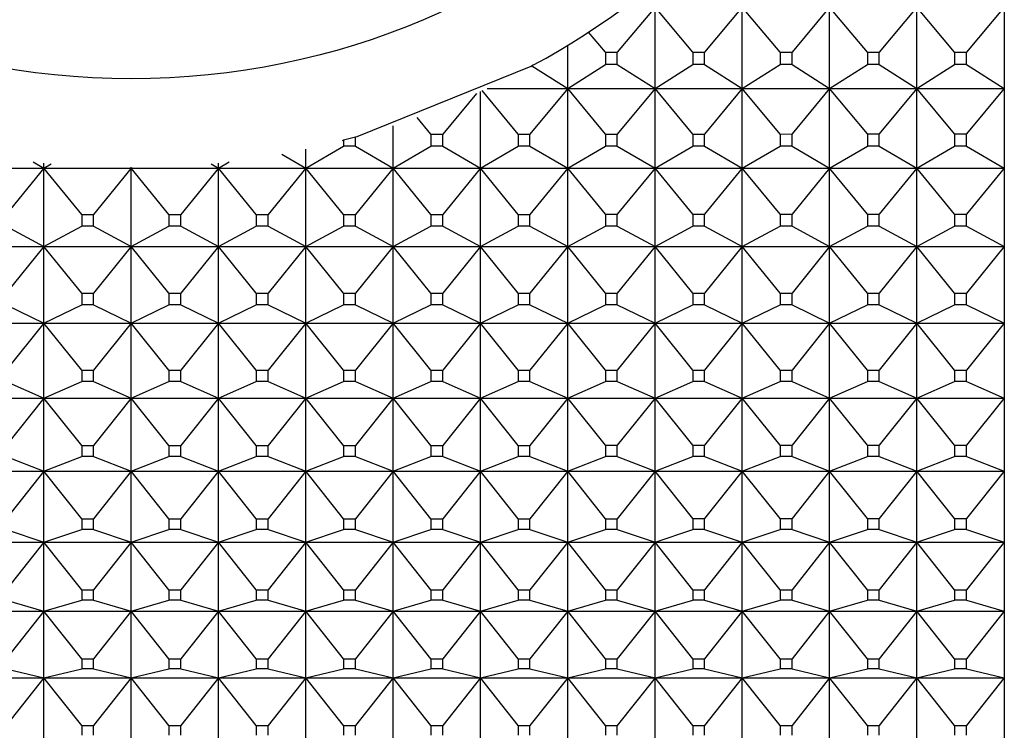
# Model space of a CAD drawing. Units: millimetres. Extents: x 904 to 29787, y -521 to 19301.
# Drawn here: x 13432 to 13443, y 10602 to 10610 of the extents above; entities that cross this region are included whole.
import ezdxf

# ---------------------------------------------------------------- set-up
doc = ezdxf.new("R2010")
doc.units = ezdxf.units.MM
doc.layers.add('RF-SANITAIRES', color=42, linetype='Continuous')

# ---------------------------------------------------------------- blocks, each defined once
blk = doc.blocks.new('colonne euphoria grohe plan')
at = {"linetype": 'Continuous'}
for p, q in [((66.777, 577.257), (67.292, 576.826)), ((66.777, 577.257), (67.706, 577.257)), ((67.434, 576.826), (67.706, 577.257)), ((67.706, 576.257), (67.706, 577.257)), ((67.706, 577.257), (68.228, 576.826)), ((67.706, 577.257), (68.62, 577.257)), ((68.368, 576.826), (68.62, 577.257)), ((68.62, 576.257), (68.62, 577.257)), ((68.62, 577.257), (69.148, 576.826)), ((68.62, 577.257), (69.516, 577.257)), ((69.285, 576.826), (69.516, 577.257)), ((69.516, 576.257), (69.516, 577.257)), ((69.516, 577.257), (70.05, 576.826)), ((69.516, 577.257), (70.395, 577.257)), ((70.184, 576.826), (70.395, 577.257)), ((70.395, 576.257), (70.395, 577.257)), ((70.395, 577.257), (70.932, 576.826)), ((70.395, 577.257), (71.253, 577.257)), ((71.064, 576.826), (71.253, 577.257)), ((71.253, 576.257), (71.253, 577.257)), ((71.253, 577.257), (71.794, 576.826)), ((71.253, 577.257), (72.089, 577.257)), ((71.922, 576.826), (72.089, 577.257)), ((72.089, 576.257), (72.089, 577.257)), ((72.089, 577.257), (72.633, 576.826)), ((72.089, 577.257), (72.903, 577.257)), ((72.757, 576.826), (72.903, 577.257)), ((72.903, 576.257), (72.903, 577.257)), ((72.903, 577.257), (73.448, 576.826)), ((72.903, 577.257), (73.692, 577.257)), ((73.569, 576.826), (73.692, 577.257)), ((73.692, 576.257), (73.692, 577.257)), ((73.692, 577.257), (74.238, 576.826)), ((73.692, 577.257), (74.456, 577.257)), ((74.355, 576.826), (74.456, 577.257)), ((74.456, 576.257), (74.456, 577.257)), ((74.456, 577.257), (75.001, 576.826)), ((74.456, 577.257), (75.192, 577.257)), ((67.292, 576.689), (67.292, 576.826)), ((67.434, 576.826), (67.292, 576.826)), ((67.434, 576.826), (67.434, 576.689)), ((68.228, 576.689), (68.228, 576.826)), ((68.368, 576.826), (68.228, 576.826)), ((68.368, 576.826), (68.368, 576.689)), ((69.148, 576.689), (69.148, 576.826)), ((69.285, 576.826), (69.148, 576.826)), ((69.285, 576.826), (69.285, 576.689)), ((70.05, 576.689), (70.05, 576.826)), ((70.184, 576.826), (70.05, 576.826)), ((70.184, 576.826), (70.184, 576.689)), ((70.932, 576.689), (70.932, 576.826)), ((71.064, 576.826), (70.932, 576.826)), ((71.064, 576.826), (71.064, 576.689)), ((71.794, 576.689), (71.794, 576.826)), ((71.922, 576.826), (71.794, 576.826)), ((71.922, 576.826), (71.922, 576.689)), ((72.633, 576.689), (72.633, 576.826)), ((72.757, 576.826), (72.633, 576.826)), ((72.757, 576.826), (72.757, 576.689)), ((73.448, 576.689), (73.448, 576.826)), ((73.569, 576.826), (73.448, 576.826)), ((73.569, 576.826), (73.569, 576.689)), ((74.238, 576.689), (74.238, 576.826)), ((74.355, 576.826), (74.238, 576.826)), ((74.355, 576.826), (74.355, 576.689)), ((75.001, 576.689), (75.001, 576.826)), ((75.114, 576.826), (75.001, 576.826)), ((67.292, 576.689), (66.777, 576.257)), ((67.292, 576.689), (67.434, 576.689)), ((67.706, 576.257), (67.434, 576.689)), ((68.228, 576.689), (67.706, 576.257)), ((68.228, 576.689), (68.368, 576.689)), ((68.62, 576.257), (68.368, 576.689)), ((69.148, 576.689), (68.62, 576.257)), ((69.148, 576.689), (69.285, 576.689)), ((69.516, 576.257), (69.285, 576.689)), ((70.05, 576.689), (69.516, 576.257)), ((70.05, 576.689), (70.184, 576.689)), ((70.395, 576.257), (70.184, 576.689)), ((70.932, 576.689), (70.395, 576.257)), ((70.932, 576.689), (71.064, 576.689)), ((71.253, 576.257), (71.064, 576.689)), ((71.794, 576.689), (71.253, 576.257)), ((71.794, 576.689), (71.922, 576.689)), ((72.089, 576.257), (71.922, 576.689)), ((72.633, 576.689), (72.089, 576.257)), ((72.633, 576.689), (72.757, 576.689)), ((72.903, 576.257), (72.757, 576.689)), ((73.448, 576.689), (72.903, 576.257)), ((73.448, 576.689), (73.569, 576.689)), ((73.692, 576.257), (73.569, 576.689)), ((74.238, 576.689), (73.692, 576.257)), ((74.238, 576.689), (74.355, 576.689)), ((74.456, 576.257), (74.355, 576.689)), ((75.001, 576.689), (74.456, 576.257)), ((75.001, 576.689), (75.114, 576.689)), ((66.777, 576.257), (67.292, 575.826)), ((67.706, 576.257), (66.777, 576.257)), ((67.434, 575.826), (67.706, 576.257)), ((67.706, 575.257), (67.706, 576.257)), ((67.706, 576.257), (68.228, 575.826)), ((68.62, 576.257), (67.706, 576.257)), ((68.368, 575.826), (68.62, 576.257)), ((68.62, 575.257), (68.62, 576.257)), ((68.62, 576.257), (69.148, 575.826)), ((69.516, 576.257), (68.62, 576.257)), ((69.285, 575.826), (69.516, 576.257)), ((69.516, 575.257), (69.516, 576.257)), ((69.516, 576.257), (70.05, 575.826)), ((70.395, 576.257), (69.516, 576.257)), ((70.184, 575.826), (70.395, 576.257)), ((70.395, 575.257), (70.395, 576.257)), ((70.395, 576.257), (70.932, 575.826)), ((71.253, 576.257), (70.395, 576.257)), ((71.064, 575.826), (71.253, 576.257)), ((71.253, 575.257), (71.253, 576.257)), ((71.253, 576.257), (71.794, 575.826)), ((72.089, 576.257), (71.253, 576.257)), ((71.922, 575.826), (72.089, 576.257)), ((72.089, 575.257), (72.089, 576.257)), ((72.089, 576.257), (72.633, 575.826)), ((72.903, 576.257), (72.089, 576.257)), ((72.757, 575.826), (72.903, 576.257)), ((72.903, 575.257), (72.903, 576.257)), ((72.903, 576.257), (73.448, 575.826)), ((73.692, 576.257), (72.903, 576.257)), ((73.569, 575.826), (73.692, 576.257)), ((73.692, 575.257), (73.692, 576.257)), ((73.692, 576.257), (74.238, 575.826)), ((74.456, 576.257), (73.692, 576.257)), ((74.355, 575.826), (74.456, 576.257)), ((74.456, 575.257), (74.456, 576.257)), ((74.456, 576.257), (75.001, 575.826)), ((75.192, 576.257), (74.456, 576.257)), ((67.292, 575.689), (67.292, 575.826)), ((67.434, 575.826), (67.292, 575.826)), ((67.434, 575.826), (67.434, 575.689)), ((68.228, 575.689), (68.228, 575.826)), ((68.368, 575.826), (68.228, 575.826)), ((68.368, 575.826), (68.368, 575.689)), ((69.148, 575.689), (69.148, 575.826)), ((69.285, 575.826), (69.148, 575.826)), ((69.285, 575.826), (69.285, 575.689)), ((70.05, 575.689), (70.05, 575.826)), ((70.184, 575.826), (70.05, 575.826)), ((70.184, 575.826), (70.184, 575.689)), ((70.932, 575.689), (70.932, 575.826)), ((71.064, 575.826), (70.932, 575.826)), ((71.064, 575.826), (71.064, 575.689)), ((71.794, 575.689), (71.794, 575.826)), ((71.922, 575.826), (71.794, 575.826)), ((71.922, 575.826), (71.922, 575.689)), ((72.633, 575.689), (72.633, 575.826)), ((72.757, 575.826), (72.633, 575.826)), ((72.757, 575.826), (72.757, 575.689)), ((73.448, 575.689), (73.448, 575.826)), ((73.569, 575.826), (73.448, 575.826)), ((73.569, 575.826), (73.569, 575.689)), ((74.238, 575.689), (74.238, 575.826)), ((74.355, 575.826), (74.238, 575.826)), ((74.355, 575.826), (74.355, 575.689)), ((75.001, 575.689), (75.001, 575.826)), ((75.114, 575.826), (75.001, 575.826)), ((67.292, 575.689), (66.777, 575.257)), ((67.292, 575.689), (67.434, 575.689)), ((67.706, 575.257), (67.434, 575.689)), ((68.228, 575.689), (67.706, 575.257)), ((68.228, 575.689), (68.368, 575.689)), ((68.62, 575.257), (68.368, 575.689)), ((69.148, 575.689), (68.62, 575.257)), ((69.148, 575.689), (69.285, 575.689)), ((69.516, 575.257), (69.285, 575.689)), ((70.05, 575.689), (69.516, 575.257)), ((70.05, 575.689), (70.184, 575.689)), ((70.395, 575.257), (70.184, 575.689)), ((70.932, 575.689), (70.395, 575.257)), ((70.932, 575.689), (71.064, 575.689)), ((71.253, 575.257), (71.064, 575.689)), ((71.794, 575.689), (71.253, 575.257)), ((71.794, 575.689), (71.922, 575.689)), ((72.089, 575.257), (71.922, 575.689)), ((72.633, 575.689), (72.089, 575.257)), ((72.633, 575.689), (72.757, 575.689)), ((72.903, 575.257), (72.757, 575.689)), ((73.448, 575.689), (72.903, 575.257)), ((73.448, 575.689), (73.569, 575.689)), ((73.692, 575.257), (73.569, 575.689)), ((74.238, 575.689), (73.692, 575.257)), ((74.238, 575.689), (74.355, 575.689)), ((74.456, 575.257), (74.355, 575.689)), ((75.001, 575.689), (74.456, 575.257)), ((75.001, 575.689), (75.114, 575.689)), ((66.777, 575.257), (67.293, 574.826)), ((67.706, 575.257), (66.777, 575.257)), ((67.434, 574.826), (67.706, 575.257)), ((67.706, 574.257), (67.706, 575.257)), ((67.706, 575.257), (68.228, 574.826)), ((68.62, 575.257), (67.706, 575.257)), ((68.368, 574.826), (68.62, 575.257)), ((68.62, 574.257), (68.62, 575.257)), ((68.62, 575.257), (69.148, 574.826)), ((69.516, 575.257), (68.62, 575.257)), ((69.285, 574.826), (69.516, 575.257)), ((69.516, 574.257), (69.516, 575.257)), ((69.516, 575.257), (70.05, 574.826)), ((70.395, 575.257), (69.516, 575.257)), ((70.184, 574.826), (70.395, 575.257)), ((70.395, 574.257), (70.395, 575.257)), ((70.395, 575.257), (70.933, 574.826)), ((71.253, 575.257), (70.395, 575.257)), ((71.063, 574.826), (71.253, 575.257)), ((71.253, 574.257), (71.253, 575.257)), ((71.253, 575.257), (71.794, 574.826)), ((72.089, 575.257), (71.253, 575.257)), ((71.922, 574.826), (72.089, 575.257)), ((72.089, 574.257), (72.089, 575.257)), ((72.089, 575.257), (72.633, 574.826)), ((72.903, 575.257), (72.089, 575.257)), ((72.757, 574.826), (72.903, 575.257)), ((72.903, 574.257), (72.903, 575.257)), ((72.903, 575.257), (73.448, 574.826)), ((73.692, 575.257), (72.903, 575.257)), ((73.569, 574.826), (73.692, 575.257)), ((73.692, 574.257), (73.692, 575.257)), ((73.692, 575.257), (74.238, 574.826)), ((74.456, 575.257), (73.692, 575.257)), ((74.355, 574.826), (74.456, 575.257)), ((74.456, 574.257), (74.456, 575.257)), ((74.456, 575.257), (75.001, 574.826)), ((75.192, 575.257), (74.456, 575.257)), ((67.293, 574.689), (67.293, 574.826)), ((67.434, 574.826), (67.293, 574.826)), ((67.434, 574.826), (67.434, 574.689)), ((68.229, 574.689), (68.228, 574.826)), ((68.368, 574.826), (68.228, 574.826)), ((68.368, 574.826), (68.368, 574.689)), ((69.148, 574.689), (69.148, 574.826)), ((69.285, 574.826), (69.148, 574.826)), ((69.285, 574.826), (69.285, 574.689)), ((70.05, 574.689), (70.05, 574.826)), ((70.184, 574.826), (70.05, 574.826)), ((70.184, 574.826), (70.184, 574.689)), ((70.933, 574.689), (70.933, 574.826)), ((71.063, 574.826), (70.933, 574.826)), ((71.063, 574.826), (71.063, 574.689)), ((71.794, 574.689), (71.794, 574.826)), ((71.922, 574.826), (71.794, 574.826)), ((71.922, 574.826), (71.922, 574.689)), ((72.633, 574.689), (72.633, 574.826)), ((72.757, 574.826), (72.633, 574.826)), ((72.757, 574.826), (72.757, 574.689)), ((73.448, 574.689), (73.448, 574.826)), ((73.569, 574.826), (73.448, 574.826)), ((73.569, 574.826), (73.569, 574.689)), ((74.238, 574.689), (74.238, 574.826)), ((74.355, 574.826), (74.238, 574.826)), ((74.355, 574.826), (74.355, 574.689)), ((75.001, 574.689), (75.001, 574.826)), ((75.114, 574.826), (75.001, 574.826)), ((67.293, 574.689), (66.777, 574.257)), ((67.293, 574.689), (67.434, 574.689)), ((67.706, 574.257), (67.434, 574.689)), ((68.229, 574.689), (67.706, 574.257)), ((68.229, 574.689), (68.368, 574.689)), ((68.62, 574.257), (68.368, 574.689)), ((69.148, 574.689), (68.62, 574.257)), ((69.148, 574.689), (69.285, 574.689)), ((69.516, 574.257), (69.285, 574.689)), ((70.05, 574.689), (69.516, 574.257)), ((70.05, 574.689), (70.184, 574.689)), ((70.395, 574.257), (70.184, 574.689)), ((70.933, 574.689), (70.395, 574.257)), ((70.933, 574.689), (71.063, 574.689)), ((71.253, 574.257), (71.063, 574.689)), ((71.794, 574.689), (71.253, 574.257)), ((71.794, 574.689), (71.922, 574.689)), ((72.089, 574.257), (71.922, 574.689)), ((72.633, 574.689), (72.089, 574.257)), ((72.633, 574.689), (72.757, 574.689)), ((72.903, 574.257), (72.757, 574.689)), ((73.448, 574.689), (72.903, 574.257)), ((73.448, 574.689), (73.569, 574.689)), ((73.692, 574.257), (73.569, 574.689)), ((74.238, 574.689), (73.692, 574.257)), ((74.238, 574.689), (74.355, 574.689)), ((74.456, 574.257), (74.355, 574.689)), ((75.001, 574.689), (74.456, 574.257)), ((75.001, 574.689), (75.114, 574.689)), ((66.777, 574.257), (67.293, 573.825)), ((67.706, 574.257), (66.777, 574.257)), ((67.434, 573.825), (67.706, 574.257)), ((67.706, 573.257), (67.706, 574.257)), ((67.706, 574.257), (68.229, 573.825)), ((68.62, 574.257), (67.706, 574.257)), ((68.368, 573.825), (68.62, 574.257)), ((68.62, 573.257), (68.62, 574.257)), ((68.62, 574.257), (69.148, 573.825)), ((69.516, 574.257), (68.62, 574.257)), ((69.285, 573.825), (69.516, 574.257)), ((69.516, 573.257), (69.516, 574.257)), ((69.516, 574.257), (70.05, 573.825)), ((70.395, 574.257), (69.516, 574.257)), ((70.184, 573.825), (70.395, 574.257)), ((70.395, 573.257), (70.395, 574.257)), ((70.395, 574.257), (70.933, 573.825)), ((71.253, 574.257), (70.395, 574.257)), ((71.063, 573.825), (71.253, 574.257)), ((71.253, 573.257), (71.253, 574.257)), ((71.253, 574.257), (71.794, 573.825)), ((72.089, 574.257), (71.253, 574.257)), ((71.922, 573.825), (72.089, 574.257)), ((72.089, 573.257), (72.089, 574.257)), ((72.089, 574.257), (72.633, 573.825)), ((72.903, 574.257), (72.089, 574.257)), ((72.757, 573.825), (72.903, 574.257)), ((72.903, 573.257), (72.903, 574.257)), ((72.903, 574.257), (73.449, 573.825)), ((73.692, 574.257), (72.903, 574.257)), ((73.569, 573.825), (73.692, 574.257)), ((73.692, 573.257), (73.692, 574.257)), ((73.692, 574.257), (74.238, 573.825)), ((74.456, 574.257), (73.692, 574.257)), ((74.355, 573.825), (74.456, 574.257)), ((74.456, 573.257), (74.456, 574.257)), ((74.456, 574.257), (75.002, 573.825)), ((75.192, 574.257), (74.456, 574.257)), ((67.293, 573.689), (67.293, 573.825)), ((67.434, 573.825), (67.293, 573.825)), ((67.434, 573.825), (67.434, 573.689)), ((68.229, 573.689), (68.229, 573.825)), ((68.368, 573.825), (68.229, 573.825)), ((68.368, 573.825), (68.368, 573.689)), ((69.148, 573.689), (69.148, 573.825)), ((69.285, 573.825), (69.148, 573.825)), ((69.285, 573.825), (69.285, 573.689)), ((70.05, 573.689), (70.05, 573.825)), ((70.184, 573.825), (70.05, 573.825)), ((70.184, 573.825), (70.184, 573.689)), ((70.933, 573.689), (70.933, 573.825)), ((71.063, 573.825), (70.933, 573.825)), ((71.063, 573.825), (71.063, 573.689)), ((71.794, 573.689), (71.794, 573.825)), ((71.922, 573.825), (71.794, 573.825)), ((71.922, 573.825), (71.922, 573.689)), ((72.633, 573.689), (72.633, 573.825)), ((72.757, 573.825), (72.633, 573.825)), ((72.757, 573.825), (72.757, 573.689)), ((73.449, 573.689), (73.449, 573.825)), ((73.569, 573.825), (73.449, 573.825)), ((73.569, 573.825), (73.569, 573.689)), ((74.238, 573.689), (74.238, 573.825)), ((74.355, 573.825), (74.238, 573.825)), ((74.355, 573.825), (74.355, 573.689)), ((75.002, 573.689), (75.002, 573.825)), ((75.114, 573.825), (75.002, 573.825)), ((67.293, 573.689), (66.777, 573.257)), ((67.293, 573.689), (67.434, 573.689)), ((67.706, 573.257), (67.434, 573.689)), ((68.229, 573.689), (67.706, 573.257)), ((68.229, 573.689), (68.368, 573.689)), ((68.62, 573.257), (68.368, 573.689)), ((69.148, 573.689), (68.62, 573.257)), ((69.148, 573.689), (69.285, 573.689)), ((69.516, 573.257), (69.285, 573.689)), ((70.05, 573.689), (69.516, 573.257)), ((70.05, 573.689), (70.184, 573.689)), ((70.395, 573.257), (70.184, 573.689)), ((70.933, 573.689), (70.395, 573.257)), ((70.933, 573.689), (71.063, 573.689)), ((71.253, 573.257), (71.063, 573.689)), ((71.794, 573.689), (71.253, 573.257)), ((71.794, 573.689), (71.922, 573.689)), ((72.089, 573.257), (71.922, 573.689)), ((72.633, 573.689), (72.089, 573.257)), ((72.633, 573.689), (72.757, 573.689)), ((72.903, 573.257), (72.757, 573.689)), ((73.449, 573.689), (72.903, 573.257)), ((73.449, 573.689), (73.569, 573.689)), ((73.692, 573.257), (73.569, 573.689)), ((74.238, 573.689), (73.692, 573.257)), ((74.238, 573.689), (74.355, 573.689)), ((74.456, 573.257), (74.355, 573.689)), ((75.002, 573.689), (74.456, 573.257)), ((75.002, 573.689), (75.114, 573.689)), ((66.777, 573.257), (67.293, 572.825)), ((67.706, 573.257), (66.777, 573.257)), ((67.434, 572.825), (67.706, 573.257)), ((67.706, 572.257), (67.706, 573.257)), ((67.706, 573.257), (68.229, 572.825)), ((68.62, 573.257), (67.706, 573.257)), ((68.368, 572.825), (68.62, 573.257)), ((68.62, 572.257), (68.62, 573.257)), ((68.62, 573.257), (69.148, 572.825)), ((69.516, 573.257), (68.62, 573.257)), ((69.285, 572.825), (69.516, 573.257)), ((69.516, 572.257), (69.516, 573.257)), ((69.516, 573.257), (70.05, 572.825)), ((70.395, 573.257), (69.516, 573.257)), ((70.184, 572.825), (70.395, 573.257)), ((70.395, 572.257), (70.395, 573.257)), ((70.395, 573.257), (70.933, 572.825)), ((71.253, 573.257), (70.395, 573.257)), ((71.063, 572.825), (71.253, 573.257)), ((71.253, 572.257), (71.253, 573.257)), ((71.253, 573.257), (71.794, 572.825)), ((72.089, 573.257), (71.253, 573.257)), ((71.922, 572.825), (72.089, 573.257)), ((72.089, 572.257), (72.089, 573.257)), ((72.089, 573.257), (72.634, 572.825)), ((72.903, 573.257), (72.089, 573.257)), ((72.757, 572.825), (72.903, 573.257)), ((72.903, 572.257), (72.903, 573.257)), ((72.903, 573.257), (73.449, 572.825)), ((73.692, 573.257), (72.903, 573.257)), ((73.569, 572.825), (73.692, 573.257)), ((73.692, 572.257), (73.692, 573.257)), ((73.692, 573.257), (74.239, 572.825)), ((74.456, 573.257), (73.692, 573.257)), ((74.355, 572.825), (74.456, 573.257)), ((74.456, 572.257), (74.456, 573.257)), ((74.456, 573.257), (75.002, 572.825)), ((75.192, 573.257), (74.456, 573.257)), ((67.293, 572.69), (67.293, 572.825)), ((67.434, 572.825), (67.293, 572.825)), ((67.434, 572.825), (67.434, 572.69)), ((68.229, 572.69), (68.229, 572.825)), ((68.368, 572.825), (68.229, 572.825)), ((68.368, 572.825), (68.368, 572.69)), ((69.148, 572.69), (69.148, 572.825)), ((69.285, 572.825), (69.148, 572.825)), ((69.285, 572.825), (69.285, 572.69)), ((70.05, 572.69), (70.05, 572.825)), ((70.184, 572.825), (70.05, 572.825)), ((70.184, 572.825), (70.184, 572.69)), ((70.933, 572.69), (70.933, 572.825)), ((71.063, 572.825), (70.933, 572.825)), ((71.063, 572.825), (71.063, 572.69)), ((71.794, 572.69), (71.794, 572.825)), ((71.922, 572.825), (71.794, 572.825)), ((71.922, 572.825), (71.922, 572.69)), ((72.634, 572.69), (72.634, 572.825)), ((72.757, 572.825), (72.634, 572.825)), ((72.757, 572.825), (72.757, 572.69)), ((73.449, 572.69), (73.449, 572.825)), ((73.569, 572.825), (73.449, 572.825)), ((73.569, 572.825), (73.569, 572.69)), ((74.239, 572.69), (74.239, 572.825)), ((74.355, 572.825), (74.239, 572.825)), ((74.355, 572.825), (74.355, 572.69)), ((75.002, 572.69), (75.002, 572.825)), ((75.114, 572.825), (75.002, 572.825)), ((67.293, 572.69), (67.062, 572.495)), ((67.293, 572.69), (67.434, 572.69)), ((67.706, 572.257), (67.434, 572.69)), ((68.229, 572.69), (67.706, 572.257)), ((68.229, 572.69), (68.368, 572.69)), ((68.62, 572.257), (68.368, 572.69)), ((69.148, 572.69), (68.62, 572.257)), ((69.148, 572.69), (69.285, 572.69)), ((69.516, 572.257), (69.285, 572.69)), ((70.05, 572.69), (69.516, 572.257)), ((70.05, 572.69), (70.184, 572.69)), ((70.395, 572.257), (70.184, 572.69)), ((70.933, 572.69), (70.395, 572.257)), ((70.933, 572.69), (71.063, 572.69)), ((71.253, 572.257), (71.063, 572.69)), ((71.794, 572.69), (71.253, 572.257)), ((71.794, 572.69), (71.922, 572.69)), ((72.089, 572.257), (71.922, 572.69)), ((72.634, 572.69), (72.089, 572.257)), ((72.634, 572.69), (72.757, 572.69)), ((72.903, 572.257), (72.757, 572.69)), ((73.449, 572.69), (72.903, 572.257)), ((73.449, 572.69), (73.569, 572.69)), ((73.692, 572.257), (73.569, 572.69)), ((74.239, 572.69), (73.692, 572.257)), ((74.239, 572.69), (74.355, 572.69)), ((74.456, 572.257), (74.355, 572.69)), ((75.002, 572.69), (74.456, 572.257)), ((75.002, 572.69), (75.114, 572.69)), ((67.706, 572.257), (67.212, 572.257)), ((67.448, 571.847), (67.706, 572.257)), ((67.706, 571.335), (67.706, 572.257)), ((67.706, 572.257), (68.229, 571.825)), ((68.62, 572.257), (67.706, 572.257)), ((68.368, 571.825), (68.62, 572.257)), ((68.62, 571.257), (68.62, 572.257)), ((68.62, 572.257), (69.149, 571.825)), ((69.516, 572.257), (68.62, 572.257)), ((69.285, 571.825), (69.516, 572.257)), ((69.516, 571.257), (69.516, 572.257)), ((69.516, 572.257), (70.051, 571.825)), ((70.395, 572.257), (69.516, 572.257)), ((70.184, 571.825), (70.395, 572.257)), ((70.395, 571.257), (70.395, 572.257)), ((70.395, 572.257), (70.933, 571.825)), ((71.253, 572.257), (70.395, 572.257)), ((71.063, 571.825), (71.253, 572.257)), ((71.253, 571.257), (71.253, 572.257)), ((71.253, 572.257), (71.795, 571.825)), ((72.089, 572.257), (71.253, 572.257)), ((71.922, 571.825), (72.089, 572.257)), ((72.089, 571.257), (72.089, 572.257)), ((72.089, 572.257), (72.634, 571.825)), ((72.903, 572.257), (72.089, 572.257)), ((72.757, 571.825), (72.903, 572.257)), ((72.903, 571.257), (72.903, 572.257)), ((72.903, 572.257), (73.449, 571.825)), ((73.692, 572.257), (72.903, 572.257)), ((73.569, 571.825), (73.692, 572.257)), ((73.692, 571.257), (73.692, 572.257)), ((73.692, 572.257), (74.239, 571.825)), ((74.456, 572.257), (73.692, 572.257)), ((74.355, 571.825), (74.456, 572.257)), ((74.456, 571.257), (74.456, 572.257)), ((74.456, 572.257), (75.002, 571.825)), ((75.192, 572.257), (74.456, 572.257)), ((67.442, 571.858), (67.448, 571.847)), ((67.455, 571.834), (67.448, 571.847)), ((67.455, 571.834), (68.26, 569.843)), ((68.229, 571.69), (68.229, 571.825)), ((68.368, 571.825), (68.229, 571.825)), ((68.368, 571.825), (68.368, 571.69)), ((69.149, 571.69), (69.149, 571.825)), ((69.285, 571.825), (69.149, 571.825)), ((69.285, 571.825), (69.285, 571.69)), ((70.051, 571.69), (70.051, 571.825)), ((70.184, 571.825), (70.051, 571.825)), ((70.184, 571.825), (70.184, 571.69)), ((70.933, 571.69), (70.933, 571.825)), ((71.063, 571.825), (70.933, 571.825)), ((71.063, 571.825), (71.063, 571.69)), ((71.795, 571.69), (71.795, 571.825)), ((71.922, 571.825), (71.795, 571.825)), ((71.922, 571.825), (71.922, 571.69)), ((72.634, 571.69), (72.634, 571.825)), ((72.757, 571.825), (72.634, 571.825)), ((72.757, 571.825), (72.757, 571.69)), ((73.449, 571.69), (73.449, 571.825)), ((73.569, 571.825), (73.449, 571.825)), ((73.569, 571.825), (73.569, 571.69)), ((74.239, 571.69), (74.239, 571.825)), ((74.355, 571.825), (74.239, 571.825)), ((74.355, 571.825), (74.355, 571.69)), ((75.002, 571.69), (75.002, 571.825)), ((75.114, 571.825), (75.002, 571.825)), ((68.229, 571.69), (67.732, 571.279)), ((68.229, 571.69), (68.368, 571.69)), ((68.62, 571.257), (68.368, 571.69)), ((69.149, 571.69), (68.62, 571.257)), ((69.149, 571.69), (69.285, 571.69)), ((69.516, 571.257), (69.285, 571.69)), ((70.051, 571.69), (69.516, 571.257)), ((70.051, 571.69), (70.184, 571.69)), ((70.395, 571.257), (70.184, 571.69)), ((70.933, 571.69), (70.395, 571.257)), ((70.933, 571.69), (71.063, 571.69)), ((71.253, 571.257), (71.063, 571.69)), ((71.795, 571.69), (71.253, 571.257)), ((71.795, 571.69), (71.922, 571.69)), ((72.089, 571.257), (71.922, 571.69)), ((72.634, 571.69), (72.089, 571.257)), ((72.634, 571.69), (72.757, 571.69)), ((72.903, 571.257), (72.757, 571.69)), ((73.449, 571.69), (72.903, 571.257)), ((73.449, 571.69), (73.569, 571.69)), ((73.692, 571.257), (73.569, 571.69)), ((74.239, 571.69), (73.692, 571.257)), ((74.239, 571.69), (74.355, 571.69)), ((74.456, 571.257), (74.355, 571.69)), ((75.002, 571.69), (74.456, 571.257)), ((75.002, 571.69), (75.114, 571.69)), ((68.62, 571.257), (67.742, 571.257)), ((68.368, 570.825), (68.62, 571.257)), ((68.62, 570.257), (68.62, 571.257)), ((68.62, 571.257), (69.149, 570.825)), ((69.516, 571.257), (68.62, 571.257)), ((69.285, 570.825), (69.516, 571.257)), ((69.516, 570.257), (69.516, 571.257)), ((69.516, 571.257), (70.051, 570.825)), ((70.395, 571.257), (69.516, 571.257)), ((70.184, 570.825), (70.395, 571.257)), ((70.395, 570.257), (70.395, 571.257)), ((70.395, 571.257), (70.933, 570.825)), ((71.253, 571.257), (70.395, 571.257)), ((71.063, 570.825), (71.253, 571.257)), ((71.253, 570.257), (71.253, 571.257)), ((71.253, 571.257), (71.795, 570.825)), ((72.089, 571.257), (71.253, 571.257)), ((71.922, 570.825), (72.089, 571.257)), ((72.089, 570.257), (72.089, 571.257)), ((72.089, 571.257), (72.634, 570.825)), ((72.903, 571.257), (72.089, 571.257)), ((72.757, 570.825), (72.903, 571.257)), ((72.903, 570.257), (72.903, 571.257)), ((72.903, 571.257), (73.449, 570.825)), ((73.692, 571.257), (72.903, 571.257)), ((73.569, 570.825), (73.692, 571.257)), ((73.692, 570.257), (73.692, 571.257)), ((73.692, 571.257), (74.239, 570.825)), ((74.456, 571.257), (73.692, 571.257)), ((74.355, 570.825), (74.456, 571.257)), ((74.456, 570.257), (74.456, 571.257)), ((74.456, 571.257), (75.002, 570.825)), ((75.192, 571.257), (74.456, 571.257)), ((67.764, 571.211), (68.229, 570.825)), ((68.229, 570.69), (68.229, 570.825)), ((68.368, 570.825), (68.229, 570.825)), ((68.368, 570.825), (68.368, 570.69)), ((69.149, 570.69), (69.149, 570.825)), ((69.285, 570.825), (69.149, 570.825)), ((69.285, 570.825), (69.285, 570.69)), ((70.051, 570.69), (70.051, 570.825)), ((70.184, 570.825), (70.051, 570.825)), ((70.184, 570.825), (70.184, 570.69)), ((70.933, 570.69), (70.933, 570.825)), ((71.063, 570.825), (70.933, 570.825)), ((71.063, 570.825), (71.063, 570.69)), ((71.795, 570.69), (71.795, 570.825)), ((71.922, 570.825), (71.795, 570.825)), ((71.922, 570.825), (71.922, 570.69)), ((72.634, 570.69), (72.634, 570.825)), ((72.757, 570.825), (72.634, 570.825)), ((72.757, 570.825), (72.757, 570.69)), ((73.449, 570.69), (73.449, 570.825)), ((73.569, 570.825), (73.449, 570.825)), ((73.569, 570.825), (73.569, 570.69)), ((74.239, 570.69), (74.239, 570.825)), ((74.355, 570.825), (74.239, 570.825)), ((74.355, 570.825), (74.355, 570.69)), ((75.002, 570.69), (75.002, 570.825)), ((75.114, 570.825), (75.002, 570.825)), ((68.229, 570.69), (68.039, 570.532)), ((68.229, 570.69), (68.368, 570.69)), ((68.62, 570.257), (68.368, 570.69)), ((69.149, 570.69), (68.62, 570.257)), ((69.149, 570.69), (69.285, 570.69)), ((69.516, 570.257), (69.285, 570.69)), ((70.051, 570.69), (69.516, 570.257)), ((70.051, 570.69), (70.184, 570.69)), ((70.395, 570.257), (70.184, 570.69)), ((70.933, 570.69), (70.395, 570.257)), ((70.933, 570.69), (71.063, 570.69)), ((71.253, 570.257), (71.063, 570.69)), ((71.795, 570.69), (71.253, 570.257)), ((71.795, 570.69), (71.922, 570.69)), ((72.089, 570.257), (71.922, 570.69)), ((72.634, 570.69), (72.089, 570.257)), ((72.634, 570.69), (72.757, 570.69)), ((72.903, 570.257), (72.757, 570.69)), ((73.449, 570.69), (72.903, 570.257)), ((73.449, 570.69), (73.569, 570.69)), ((73.692, 570.257), (73.569, 570.69)), ((74.239, 570.69), (73.692, 570.257)), ((74.239, 570.69), (74.355, 570.69)), ((74.456, 570.257), (74.355, 570.69)), ((75.002, 570.69), (74.456, 570.257)), ((75.002, 570.69), (75.114, 570.69)), ((68.62, 570.257), (68.134, 570.257)), ((68.367, 569.825), (68.62, 570.257)), ((68.62, 569.257), (68.62, 570.257)), ((68.62, 570.257), (69.149, 569.825)), ((69.516, 570.257), (68.62, 570.257)), ((69.285, 569.825), (69.516, 570.257)), ((69.516, 569.257), (69.516, 570.257)), ((69.516, 570.257), (70.051, 569.825)), ((70.395, 570.257), (69.516, 570.257)), ((70.184, 569.825), (70.395, 570.257)), ((70.395, 569.257), (70.395, 570.257)), ((70.395, 570.257), (70.933, 569.825)), ((71.253, 570.257), (70.395, 570.257)), ((71.063, 569.825), (71.253, 570.257)), ((71.253, 569.257), (71.253, 570.257)), ((71.253, 570.257), (71.795, 569.825)), ((72.089, 570.257), (71.253, 570.257)), ((71.922, 569.825), (72.089, 570.257)), ((72.089, 569.257), (72.089, 570.257)), ((72.089, 570.257), (72.634, 569.825)), ((72.903, 570.257), (72.089, 570.257)), ((72.757, 569.825), (72.903, 570.257)), ((72.903, 569.257), (72.903, 570.257)), ((72.903, 570.257), (73.449, 569.825)), ((73.692, 570.257), (72.903, 570.257)), ((73.569, 569.825), (73.692, 570.257)), ((73.692, 569.257), (73.692, 570.257)), ((73.692, 570.257), (74.239, 569.825)), ((74.456, 570.257), (73.692, 570.257)), ((74.355, 569.825), (74.456, 570.257)), ((74.456, 569.257), (74.456, 570.257)), ((74.456, 570.257), (75.002, 569.825)), ((75.192, 570.257), (74.456, 570.257)), ((68.26, 569.843), (68.264, 569.825)), ((68.367, 569.825), (68.264, 569.825)), ((68.264, 569.825), (68.3, 569.69)), ((68.367, 569.825), (68.367, 569.69)), ((69.149, 569.69), (69.149, 569.825)), ((69.285, 569.825), (69.149, 569.825)), ((69.285, 569.825), (69.285, 569.69)), ((70.051, 569.69), (70.051, 569.825)), ((70.184, 569.825), (70.051, 569.825)), ((70.184, 569.825), (70.184, 569.69)), ((70.933, 569.69), (70.933, 569.825)), ((71.063, 569.825), (70.933, 569.825)), ((71.063, 569.825), (71.063, 569.69)), ((71.795, 569.69), (71.795, 569.825)), ((71.922, 569.825), (71.795, 569.825)), ((71.922, 569.825), (71.922, 569.69)), ((72.634, 569.69), (72.634, 569.825)), ((72.757, 569.825), (72.634, 569.825)), ((72.757, 569.825), (72.757, 569.69)), ((73.449, 569.69), (73.449, 569.825)), ((73.569, 569.825), (73.449, 569.825)), ((73.569, 569.825), (73.569, 569.69)), ((74.239, 569.69), (74.239, 569.825)), ((74.355, 569.825), (74.239, 569.825)), ((74.355, 569.825), (74.355, 569.69)), ((75.002, 569.69), (75.002, 569.825)), ((75.114, 569.825), (75.002, 569.825)), ((68.3, 569.69), (68.367, 569.69)), ((68.3, 569.69), (68.305, 569.673)), ((68.62, 569.257), (68.367, 569.69)), ((69.149, 569.69), (68.62, 569.257)), ((69.149, 569.69), (69.285, 569.69)), ((69.516, 569.257), (69.285, 569.69)), ((70.051, 569.69), (69.516, 569.257)), ((70.051, 569.69), (70.184, 569.69)), ((70.395, 569.257), (70.184, 569.69)), ((70.933, 569.69), (70.395, 569.257)), ((70.933, 569.69), (71.063, 569.69)), ((71.253, 569.257), (71.063, 569.69)), ((71.795, 569.69), (71.253, 569.257)), ((71.795, 569.69), (71.922, 569.69)), ((72.089, 569.257), (71.922, 569.69)), ((72.634, 569.69), (72.089, 569.257)), ((72.634, 569.69), (72.757, 569.69)), ((72.903, 569.257), (72.757, 569.69)), ((73.449, 569.69), (72.903, 569.257)), ((73.449, 569.69), (73.569, 569.69)), ((73.692, 569.257), (73.569, 569.69)), ((74.239, 569.69), (73.692, 569.257)), ((74.239, 569.69), (74.355, 569.69)), ((74.456, 569.257), (74.355, 569.69)), ((75.002, 569.69), (74.456, 569.257)), ((75.002, 569.69), (75.114, 569.69)), ((68.62, 569.257), (68.403, 569.257)), ((68.458, 568.981), (68.62, 569.257)), ((68.62, 568.257), (68.62, 569.257)), ((68.62, 569.257), (69.149, 568.825)), ((69.516, 569.257), (68.62, 569.257)), ((69.285, 568.825), (69.516, 569.257)), ((69.516, 568.257), (69.516, 569.257)), ((69.516, 569.257), (70.051, 568.825)), ((70.395, 569.257), (69.516, 569.257)), ((70.184, 568.825), (70.395, 569.257)), ((70.395, 568.257), (70.395, 569.257)), ((70.395, 569.257), (70.933, 568.825)), ((71.253, 569.257), (70.395, 569.257)), ((71.063, 568.825), (71.253, 569.257)), ((71.253, 568.257), (71.253, 569.257)), ((71.253, 569.257), (71.795, 568.825)), ((72.089, 569.257), (71.253, 569.257)), ((71.922, 568.825), (72.089, 569.257)), ((72.089, 568.257), (72.089, 569.257)), ((72.089, 569.257), (72.634, 568.825)), ((72.903, 569.257), (72.089, 569.257)), ((72.757, 568.825), (72.903, 569.257)), ((72.903, 568.257), (72.903, 569.257)), ((72.903, 569.257), (73.449, 568.825)), ((73.692, 569.257), (72.903, 569.257)), ((73.569, 568.825), (73.692, 569.257)), ((73.692, 568.257), (73.692, 569.257)), ((73.692, 569.257), (74.239, 568.825)), ((74.456, 569.257), (73.692, 569.257)), ((74.355, 568.825), (74.456, 569.257)), ((74.456, 568.257), (74.456, 569.257)), ((74.456, 569.257), (75.002, 568.825)), ((75.192, 569.257), (74.456, 569.257)), ((69.149, 568.69), (69.149, 568.825)), ((69.285, 568.825), (69.149, 568.825)), ((69.285, 568.825), (69.285, 568.69)), ((70.051, 568.69), (70.051, 568.825)), ((70.184, 568.825), (70.051, 568.825)), ((70.184, 568.825), (70.184, 568.69)), ((70.933, 568.69), (70.933, 568.825)), ((71.063, 568.825), (70.933, 568.825)), ((71.063, 568.825), (71.063, 568.69)), ((71.795, 568.69), (71.795, 568.825)), ((71.922, 568.825), (71.795, 568.825)), ((71.922, 568.825), (71.922, 568.69)), ((72.634, 568.69), (72.634, 568.825)), ((72.757, 568.825), (72.634, 568.825)), ((72.757, 568.825), (72.757, 568.69)), ((73.449, 568.69), (73.449, 568.825)), ((73.569, 568.825), (73.449, 568.825)), ((73.569, 568.825), (73.569, 568.69)), ((74.239, 568.69), (74.239, 568.825)), ((74.355, 568.825), (74.239, 568.825)), ((74.355, 568.825), (74.355, 568.69)), ((75.002, 568.69), (75.002, 568.825)), ((75.114, 568.825), (75.002, 568.825)), ((69.149, 568.69), (68.62, 568.257)), ((69.149, 568.69), (69.285, 568.69)), ((69.516, 568.257), (69.285, 568.69)), ((70.051, 568.69), (69.516, 568.257)), ((70.051, 568.69), (70.184, 568.69)), ((70.395, 568.257), (70.184, 568.69)), ((70.933, 568.69), (70.395, 568.257)), ((70.933, 568.69), (71.063, 568.69)), ((71.253, 568.257), (71.063, 568.69)), ((71.795, 568.69), (71.253, 568.257)), ((71.795, 568.69), (71.922, 568.69)), ((72.089, 568.257), (71.922, 568.69)), ((72.634, 568.69), (72.089, 568.257)), ((72.634, 568.69), (72.757, 568.69)), ((72.903, 568.257), (72.757, 568.69)), ((73.449, 568.69), (72.903, 568.257)), ((73.449, 568.69), (73.569, 568.69)), ((73.692, 568.257), (73.569, 568.69)), ((74.239, 568.69), (73.692, 568.257)), ((74.239, 568.69), (74.355, 568.69)), ((74.456, 568.257), (74.355, 568.69)), ((75.002, 568.69), (74.456, 568.257)), ((75.002, 568.69), (75.114, 568.69)), ((68.62, 568.257), (68.548, 568.38)), ((68.62, 568.257), (68.561, 568.257)), ((68.57, 568.173), (68.62, 568.257)), ((68.62, 567.257), (68.62, 568.257)), ((68.62, 568.257), (69.149, 567.825)), ((69.516, 568.257), (68.62, 568.257)), ((69.285, 567.825), (69.516, 568.257)), ((69.516, 567.257), (69.516, 568.257)), ((69.516, 568.257), (70.051, 567.825)), ((70.395, 568.257), (69.516, 568.257)), ((70.184, 567.825), (70.395, 568.257)), ((70.395, 567.257), (70.395, 568.257)), ((70.395, 568.257), (70.934, 567.825)), ((71.253, 568.257), (70.395, 568.257)), ((71.063, 567.825), (71.253, 568.257)), ((71.253, 567.257), (71.253, 568.257)), ((71.253, 568.257), (71.795, 567.825)), ((72.089, 568.257), (71.253, 568.257)), ((71.921, 567.825), (72.089, 568.257)), ((72.089, 567.257), (72.089, 568.257)), ((72.089, 568.257), (72.634, 567.825)), ((72.903, 568.257), (72.089, 568.257)), ((72.757, 567.825), (72.903, 568.257)), ((72.903, 567.257), (72.903, 568.257)), ((72.903, 568.257), (73.449, 567.825)), ((73.692, 568.257), (72.903, 568.257)), ((73.569, 567.825), (73.692, 568.257)), ((73.692, 567.257), (73.692, 568.257)), ((73.692, 568.257), (74.239, 567.825)), ((74.456, 568.257), (73.692, 568.257)), ((74.355, 567.825), (74.456, 568.257)), ((74.456, 567.257), (74.456, 568.257)), ((74.456, 568.257), (75.002, 567.825)), ((75.192, 568.257), (74.456, 568.257)), ((69.149, 567.69), (69.149, 567.825)), ((69.285, 567.825), (69.149, 567.825)), ((69.285, 567.825), (69.285, 567.69)), ((70.051, 567.69), (70.051, 567.825)), ((70.184, 567.825), (70.051, 567.825)), ((70.184, 567.825), (70.184, 567.69)), ((70.934, 567.69), (70.934, 567.825)), ((71.063, 567.825), (70.934, 567.825)), ((71.063, 567.825), (71.063, 567.69)), ((71.795, 567.69), (71.795, 567.825)), ((71.921, 567.825), (71.795, 567.825)), ((71.921, 567.825), (71.921, 567.69)), ((72.634, 567.69), (72.634, 567.825)), ((72.757, 567.825), (72.634, 567.825)), ((72.757, 567.825), (72.757, 567.69)), ((73.449, 567.69), (73.449, 567.825)), ((73.569, 567.825), (73.449, 567.825)), ((73.569, 567.825), (73.569, 567.69)), ((74.239, 567.69), (74.239, 567.825)), ((74.355, 567.825), (74.239, 567.825)), ((74.355, 567.825), (74.355, 567.69)), ((75.002, 567.69), (75.002, 567.825)), ((75.114, 567.825), (75.002, 567.825)), ((69.149, 567.69), (68.62, 567.257)), ((69.149, 567.69), (69.285, 567.69)), ((69.516, 567.257), (69.285, 567.69)), ((70.051, 567.69), (69.516, 567.257)), ((70.051, 567.69), (70.184, 567.69)), ((70.395, 567.257), (70.184, 567.69)), ((70.934, 567.69), (70.395, 567.257)), ((70.934, 567.69), (71.063, 567.69)), ((71.253, 567.257), (71.063, 567.69)), ((71.795, 567.69), (71.253, 567.257)), ((71.795, 567.69), (71.921, 567.69)), ((72.089, 567.257), (71.921, 567.69)), ((72.634, 567.69), (72.089, 567.257)), ((72.634, 567.69), (72.757, 567.69)), ((72.903, 567.257), (72.757, 567.69)), ((73.449, 567.69), (72.903, 567.257)), ((73.449, 567.69), (73.569, 567.69)), ((73.692, 567.257), (73.569, 567.69)), ((74.239, 567.69), (73.692, 567.257)), ((74.239, 567.69), (74.355, 567.69)), ((74.456, 567.257), (74.355, 567.69)), ((75.002, 567.69), (74.456, 567.257)), ((75.002, 567.69), (75.114, 567.69)), ((68.62, 567.257), (68.613, 567.268)), ((68.613, 567.247), (68.62, 567.257)), ((68.62, 567.257), (68.613, 567.257)), ((68.62, 566.257), (68.62, 567.257)), ((68.62, 567.257), (69.149, 566.825)), ((69.516, 567.257), (68.62, 567.257)), ((69.284, 566.825), (69.516, 567.257)), ((69.516, 566.257), (69.516, 567.257)), ((69.516, 567.257), (70.051, 566.825)), ((70.395, 567.257), (69.516, 567.257)), ((70.184, 566.825), (70.395, 567.257)), ((70.395, 566.257), (70.395, 567.257)), ((70.395, 567.257), (70.934, 566.825)), ((71.253, 567.257), (70.395, 567.257)), ((71.063, 566.825), (71.253, 567.257)), ((71.253, 566.257), (71.253, 567.257)), ((71.253, 567.257), (71.795, 566.825)), ((72.089, 567.257), (71.253, 567.257)), ((71.921, 566.825), (72.089, 567.257)), ((72.089, 566.257), (72.089, 567.257)), ((72.089, 567.257), (72.634, 566.825)), ((72.903, 567.257), (72.089, 567.257)), ((72.757, 566.825), (72.903, 567.257)), ((72.903, 566.257), (72.903, 567.257)), ((72.903, 567.257), (73.45, 566.825)), ((73.692, 567.257), (72.903, 567.257)), ((73.569, 566.825), (73.692, 567.257)), ((73.692, 566.257), (73.692, 567.257)), ((73.692, 567.257), (74.239, 566.825)), ((74.456, 567.257), (73.692, 567.257)), ((74.355, 566.825), (74.456, 567.257)), ((74.456, 566.257), (74.456, 567.257)), ((74.456, 567.257), (75.003, 566.825)), ((75.192, 567.257), (74.456, 567.257)), ((69.149, 566.69), (69.149, 566.825)), ((69.284, 566.825), (69.149, 566.825)), ((69.284, 566.825), (69.284, 566.69)), ((70.051, 566.69), (70.051, 566.825)), ((70.184, 566.825), (70.051, 566.825)), ((70.184, 566.825), (70.184, 566.69)), ((70.934, 566.69), (70.934, 566.825)), ((71.063, 566.825), (70.934, 566.825)), ((71.063, 566.825), (71.063, 566.69)), ((71.795, 566.69), (71.795, 566.825)), ((71.921, 566.825), (71.795, 566.825)), ((71.921, 566.825), (71.921, 566.69)), ((72.634, 566.69), (72.634, 566.825)), ((72.757, 566.825), (72.634, 566.825)), ((72.757, 566.825), (72.757, 566.69)), ((73.45, 566.69), (73.45, 566.825)), ((73.569, 566.825), (73.45, 566.825)), ((73.569, 566.825), (73.569, 566.69)), ((74.239, 566.69), (74.239, 566.825)), ((74.355, 566.825), (74.239, 566.825)), ((74.355, 566.825), (74.355, 566.69)), ((75.003, 566.69), (75.003, 566.825)), ((75.114, 566.825), (75.003, 566.825)), ((69.149, 566.69), (68.62, 566.257)), ((69.149, 566.69), (69.284, 566.69)), ((69.516, 566.257), (69.284, 566.69)), ((70.051, 566.69), (69.516, 566.257)), ((70.051, 566.69), (70.184, 566.69)), ((70.395, 566.257), (70.184, 566.69)), ((70.934, 566.69), (70.395, 566.257)), ((70.934, 566.69), (71.063, 566.69)), ((71.253, 566.257), (71.063, 566.69)), ((71.795, 566.69), (71.253, 566.257)), ((71.795, 566.69), (71.921, 566.69)), ((72.089, 566.257), (71.921, 566.69)), ((72.634, 566.69), (72.089, 566.257)), ((72.634, 566.69), (72.757, 566.69)), ((72.903, 566.257), (72.757, 566.69)), ((73.45, 566.69), (72.903, 566.257)), ((73.45, 566.69), (73.569, 566.69)), ((73.692, 566.257), (73.569, 566.69)), ((74.239, 566.69), (73.692, 566.257)), ((74.239, 566.69), (74.355, 566.69)), ((74.456, 566.257), (74.355, 566.69)), ((75.003, 566.69), (74.456, 566.257)), ((75.003, 566.69), (75.114, 566.69)), ((68.62, 566.257), (68.57, 566.342)), ((68.548, 566.135), (68.62, 566.257)), ((68.62, 566.257), (68.561, 566.257)), ((68.62, 565.257), (68.62, 566.257)), ((68.62, 566.257), (69.149, 565.824)), ((69.516, 566.257), (68.62, 566.257)), ((69.284, 565.824), (69.516, 566.257)), ((69.516, 565.257), (69.516, 566.257)), ((69.516, 566.257), (70.051, 565.824)), ((70.395, 566.257), (69.516, 566.257)), ((70.184, 565.824), (70.395, 566.257)), ((70.395, 565.257), (70.395, 566.257)), ((70.395, 566.257), (70.934, 565.824)), ((71.253, 566.257), (70.395, 566.257)), ((71.063, 565.824), (71.253, 566.257)), ((71.253, 565.257), (71.253, 566.257)), ((71.253, 566.257), (71.795, 565.824)), ((72.089, 566.257), (71.253, 566.257)), ((71.921, 565.824), (72.089, 566.257)), ((72.089, 565.257), (72.089, 566.257)), ((72.089, 566.257), (72.635, 565.824)), ((72.903, 566.257), (72.089, 566.257)), ((72.757, 565.824), (72.903, 566.257)), ((72.903, 565.257), (72.903, 566.257)), ((72.903, 566.257), (73.45, 565.824)), ((73.692, 566.257), (72.903, 566.257)), ((73.569, 565.824), (73.692, 566.257)), ((73.692, 565.257), (73.692, 566.257)), ((73.692, 566.257), (74.24, 565.824)), ((74.456, 566.257), (73.692, 566.257)), ((74.355, 565.824), (74.456, 566.257)), ((74.456, 565.257), (74.456, 566.257)), ((74.456, 566.257), (75.003, 565.824)), ((75.192, 566.257), (74.456, 566.257))]:
    blk.add_line(p, q, dxfattribs=at)
blk.add_circle((58.997, 567.258), 8.6, dxfattribs=at)
blk.add_arc((58.997, 567.258), 9.617, 28.5808, 61.1454, dxfattribs=at)

msp = doc.modelspace()

# ---------------------------------------------------------------- block references
at = {"layer": 'RF-SANITAIRES', "rotation": 270}
msp.add_blockref('colonne euphoria grohe plan', (12865.81, 10677.338), dxfattribs=at)

doc.saveas('drawing.dxf')
